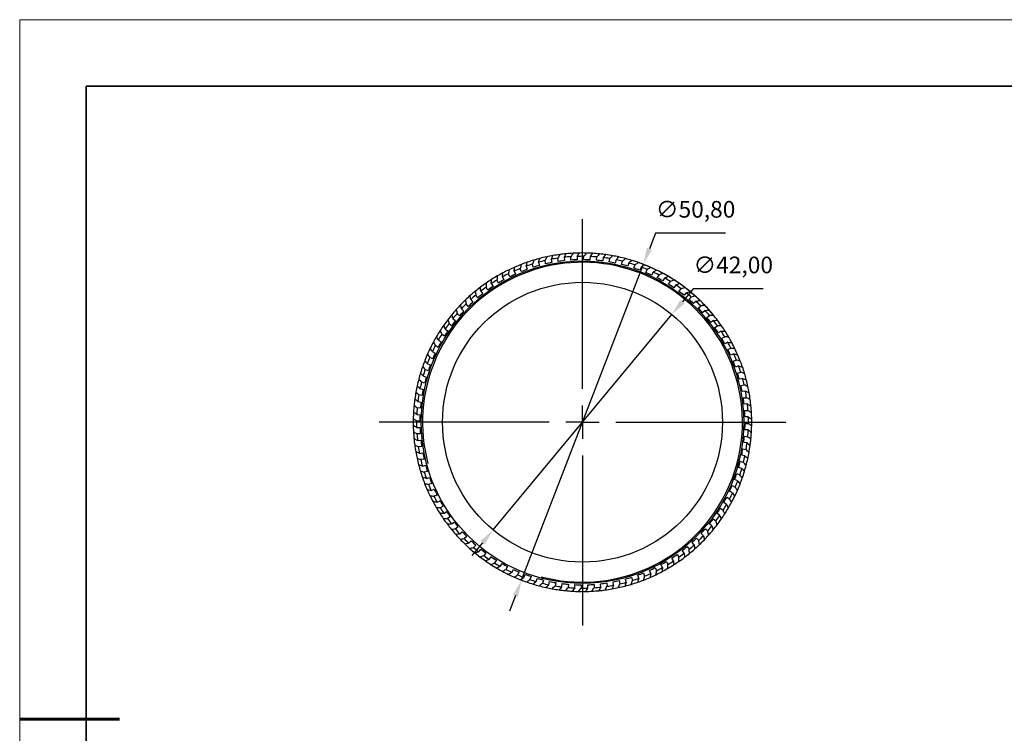
# Model space of a CAD drawing. Units: millimetres. Extents: x 11673 to 11970, y -7568 to -7358.
# Drawn here: x 11673 to 11821, y -7465 to -7358 of the extents above; entities that cross this region are included whole.
import ezdxf

# ---------------------------------------------------------------- set-up
doc = ezdxf.new("R2010")
doc.units = ezdxf.units.MM
doc.header["$LTSCALE"] = 10
doc.header["$PDMODE"] = 34
doc.linetypes.add('CENTER', pattern=[2, 1.25, -0.25, 0.25, -0.25])
doc.layers.add('10', color=7, linetype='Continuous')
doc.layers.add('1轮廓实线层', color=7, linetype='Continuous')
for name, color, linetype, lineweight in [('3中心线层', 1, 'CENTER', 9), ('7标注层', 4, 'Continuous', 5), ('粗实线层', 7, 'Continuous', 35), ('细实线层', 7, 'Continuous', 18)]:
    doc.layers.add(name, color=color, linetype=linetype, lineweight=lineweight)
doc.styles.get("Standard").update_dxf_attribs({"font": 'simhei.ttf'})
doc.styles.add('TH-GBD2M', font='calibri.ttf', dxfattribs={"width": 0.8, "height": 2.5})
doc.dimstyles.new('ISO-25', dxfattribs={"dimtxt": 2.5, "dimasz": 2.5, "dimexe": 1.25, "dimexo": 0.625, "dimtad": 1, "dimtxsty": 'Standard', "dimcen": 2.5, "dimadec": 0, "dimazin": 0, "dimtfac": 1, "dimtmove": 0, "dimatfit": 3, "dimfxl": 1, "dimarcsym": 0})

# ---------------------------------------------------------------- blocks, each defined once
blk = doc.blocks.new('*X10')
at = {"layer": '粗实线层'}
for p, q in [((-138.5, 95), (-138.5, -95)), ((138.5, 95), (-138.5, 95))]:
    blk.add_line(p, q, dxfattribs=at)
at = {"layer": '粗实线层', "lineweight": 60}
blk.add_line((-148.5, 0), (-133.5, 0), dxfattribs=at)
at = {"layer": '细实线层'}
for p, q in [((148.5, 105), (-148.5, 105)), ((-148.5, 105), (-148.5, -105))]:
    blk.add_line(p, q, dxfattribs=at)
blk = doc.blocks.new('SW_CENTERMARKSYMBOL_0')
at = {"layer": '10', "color": 0}
for p, q in [((0, 5), (0, 30.5)), ((0, 0), (0, 2.5)), ((-5, 0), (-30.5, 0)), ((0, 0), (-2.5, 0)), ((0, 0), (0, -2.5)), ((0, 0), (2.5, 0)), ((5, 0), (30.5, 0)), ((0, -5), (0, -30.5))]:
    blk.add_line(p, q, dxfattribs=at)
blk = doc.blocks.new('*D61')
at = {"layer": '7标注层', "color": 0, "lineweight": -2}
for p, q in [((11773.93, -7398.18), (11772.34, -7400.1)), ((11784.46, -7398.18), (11773.93, -7398.18)), ((11743.93, -7434.36), (11770.74, -7402.03)), ((11742.34, -7436.28), (11740.74, -7438.21))]:
    blk.add_line(p, q, dxfattribs=at)
at = {"layer": '7标注层', "color": 0}
for points in [[(11772.02, -7399.84), (11772.66, -7400.37), (11770.74, -7402.03)], [(11742.01, -7436.02), (11742.66, -7436.55), (11743.93, -7434.36)]]:
    blk.add_solid(points, dxfattribs=at)
at = {"layer": 'Defpoints', "color": 0}
for p in [(11770.74, -7402.03), (11743.93, -7434.36)]:
    blk.add_point(p, dxfattribs=at)
at = {"layer": '7标注层', "color": 0, "insert": (11779.96, -7394.91), "char_height": 2.5, "attachment_point": 5, "style": 'TH-GBD2M'}
blk.add_mtext('∅42,00', dxfattribs=at)
blk = doc.blocks.new('*D62')
at = {"layer": '7标注层', "color": 0, "lineweight": -2}
for p, q in [((11768.28, -7389.83), (11767.38, -7392.16)), ((11778.81, -7389.83), (11768.28, -7389.83)), ((11748.19, -7441.89), (11766.48, -7394.49)), ((11747.29, -7444.22), (11746.39, -7446.55))]:
    blk.add_line(p, q, dxfattribs=at)
blk.add_arc((11757.34, -7418.19), 25.4, 39.2038, 73.4088, dxfattribs=at)
at = {"layer": '7标注层', "color": 0}
for points in [[(11766.99, -7392.01), (11767.77, -7392.31), (11766.48, -7394.49)], [(11746.9, -7444.07), (11747.68, -7444.37), (11748.19, -7441.89)]]:
    blk.add_solid(points, dxfattribs=at)
at = {"layer": 'Defpoints', "color": 0}
for p in [(11766.48, -7394.49), (11748.19, -7441.89)]:
    blk.add_point(p, dxfattribs=at)
at = {"layer": '7标注层', "color": 0, "insert": (11774.31, -7386.56), "char_height": 2.5, "attachment_point": 5, "style": 'TH-GBD2M'}
blk.add_mtext('∅50,80', dxfattribs=at)

msp = doc.modelspace()

# ---------------------------------------------------------------- linework, layer by layer
at = {"layer": '1轮廓实线层'}
for p, q in [((11755.595, -7393.854), (11755.595, -7393.352)), ((11756.546, -7393.304), (11756.546, -7393.804)), ((11757.51, -7393.792), (11757.549, -7393.292)), ((11758.501, -7393.319), (11758.462, -7393.818)), ((11759.424, -7393.881), (11759.502, -7393.386)), ((11748.894, -7394.766), (11749.048, -7395.242)), ((11749.961, -7394.933), (11749.844, -7394.445)), ((11750.758, -7394.176), (11750.875, -7394.663)), ((11751.809, -7394.426), (11751.731, -7393.931)), ((11752.662, -7393.734), (11752.741, -7394.228)), ((11753.691, -7394.065), (11753.651, -7393.566)), ((11754.596, -7393.443), (11754.635, -7393.941)), ((11760.449, -7393.487), (11760.371, -7393.981)), ((11761.324, -7394.12), (11761.441, -7393.632)), ((11762.378, -7393.807), (11762.261, -7394.294)), ((11763.201, -7394.507), (11763.356, -7394.03)), ((11764.275, -7394.278), (11764.121, -7394.754)), ((11765.041, -7395.04), (11765.233, -7394.577)), ((11746.414, -7396.373), (11746.222, -7395.909)), ((11747.082, -7395.501), (11747.273, -7395.963)), ((11748.159, -7395.583), (11748.004, -7395.106)), ((11766.13, -7394.896), (11765.939, -7395.358)), ((11766.834, -7395.716), (11767.061, -7395.269)), ((11767.931, -7395.658), (11767.704, -7396.104)), ((11768.568, -7396.531), (11768.83, -7396.103)), ((11743.659, -7397.384), (11743.92, -7397.811)), ((11744.735, -7397.297), (11744.508, -7396.85)), ((11745.333, -7396.375), (11745.56, -7396.821)), ((11769.666, -7396.559), (11769.405, -7396.985)), ((11770.233, -7397.479), (11770.527, -7397.073)), ((11771.325, -7397.593), (11771.031, -7397.998)), ((11741.622, -7399.525), (11741.327, -7399.12)), ((11742.068, -7398.521), (11742.362, -7398.926)), ((11743.135, -7398.35), (11742.873, -7397.922)), ((11771.818, -7398.554), (11772.144, -7398.173)), ((11772.898, -7398.754), (11772.573, -7399.134)), ((11740.206, -7400.816), (11739.88, -7400.434)), ((11740.572, -7399.78), (11740.897, -7400.16)), ((11773.314, -7399.751), (11773.669, -7399.397)), ((11774.375, -7400.035), (11774.022, -7400.389)), ((11774.712, -7401.062), (11775.093, -7400.736)), ((11738.895, -7402.213), (11738.541, -7401.859)), ((11739.179, -7401.152), (11739.533, -7401.506)), ((11775.747, -7401.428), (11775.367, -7401.753)), ((11776.002, -7402.478), (11776.408, -7402.183)), ((11737.699, -7403.709), (11737.317, -7403.384)), ((11737.898, -7402.629), (11738.279, -7402.954)), ((11777.006, -7402.924), (11776.601, -7403.218)), ((11777.178, -7403.991), (11777.605, -7403.729)), ((11736.623, -7405.295), (11736.217, -7405)), ((11736.737, -7404.202), (11737.142, -7404.496)), ((11778.143, -7404.514), (11777.717, -7404.776)), ((11735.675, -7406.96), (11735.247, -7406.698)), ((11735.703, -7405.861), (11736.13, -7406.123)), ((11778.231, -7405.591), (11778.677, -7405.364)), ((11779.152, -7406.189), (11778.706, -7406.416)), ((11734.802, -7407.597), (11735.248, -7407.824)), ((11779.155, -7407.269), (11779.618, -7407.078)), ((11780.027, -7407.938), (11779.564, -7408.129)), ((11734.04, -7409.397), (11734.503, -7409.589)), ((11734.86, -7408.694), (11734.414, -7408.466)), ((11779.944, -7409.015), (11780.421, -7408.86)), ((11734.184, -7410.486), (11733.721, -7410.295)), ((11780.761, -7409.75), (11780.285, -7409.904)), ((11780.595, -7410.817), (11781.082, -7410.7)), ((11733.651, -7412.327), (11733.174, -7412.172)), ((11733.422, -7411.252), (11733.898, -7411.407)), ((11781.351, -7411.614), (11780.865, -7411.73)), ((11781.102, -7412.665), (11781.597, -7412.586)), ((11733.264, -7414.203), (11732.777, -7414.086)), ((11732.952, -7413.15), (11733.438, -7413.267)), ((11781.793, -7413.518), (11781.299, -7413.596)), ((11732.631, -7415.078), (11733.125, -7415.157)), ((11781.462, -7414.546), (11781.962, -7414.507)), ((11782.085, -7415.451), (11781.586, -7415.491)), ((11732.463, -7417.026), (11732.962, -7417.066)), ((11733.025, -7416.104), (11732.53, -7416.025)), ((11781.674, -7416.451), (11782.175, -7416.451)), ((11732.936, -7418.018), (11732.437, -7417.978)), ((11782.223, -7417.402), (11781.723, -7417.402)), ((11781.735, -7418.365), (11782.235, -7418.405)), ((11732.448, -7418.981), (11732.949, -7418.981)), ((11732.998, -7419.933), (11732.497, -7419.933)), ((11782.209, -7419.357), (11781.71, -7419.317)), ((11732.587, -7420.932), (11733.086, -7420.892)), ((11782.04, -7421.305), (11781.546, -7421.226)), ((11781.646, -7420.279), (11782.141, -7420.358)), ((11733.21, -7421.837), (11732.71, -7421.876)), ((11732.878, -7422.865), (11733.372, -7422.787)), ((11781.408, -7422.18), (11781.895, -7422.297)), ((11733.57, -7423.718), (11733.075, -7423.797)), ((11781.02, -7424.057), (11781.497, -7424.211)), ((11781.72, -7423.233), (11781.234, -7423.117)), ((11733.32, -7424.77), (11733.807, -7424.653)), ((11734.077, -7425.566), (11733.589, -7425.683)), ((11780.487, -7425.897), (11780.95, -7426.089)), ((11781.249, -7425.131), (11780.774, -7424.976)), ((11733.911, -7426.633), (11734.386, -7426.479)), ((11734.727, -7427.368), (11734.25, -7427.523)), ((11780.631, -7426.986), (11780.169, -7426.794)), ((11734.645, -7428.445), (11735.107, -7428.254)), ((11779.869, -7428.786), (11779.424, -7428.559)), ((11779.811, -7427.689), (11780.258, -7427.917)), ((11735.517, -7429.114), (11735.054, -7429.305)), ((11735.52, -7430.194), (11735.965, -7429.967)), ((11778.969, -7430.522), (11778.542, -7430.26)), ((11778.997, -7429.424), (11779.424, -7429.686)), ((11736.441, -7430.792), (11735.994, -7431.019)), ((11736.528, -7431.869), (11736.955, -7431.607)), ((11778.049, -7431.088), (11778.454, -7431.383)), ((11737.494, -7432.392), (11737.067, -7432.654)), ((11737.666, -7433.459), (11738.07, -7433.165)), ((11776.973, -7432.674), (11777.354, -7432.999)), ((11777.934, -7432.181), (11777.53, -7431.887)), ((11738.669, -7433.905), (11738.264, -7434.2)), ((11738.924, -7434.955), (11739.305, -7434.63)), ((11775.776, -7434.17), (11776.131, -7434.524)), ((11776.773, -7433.754), (11776.393, -7433.429)), ((11739.96, -7435.322), (11739.579, -7435.647)), ((11740.296, -7436.348), (11740.65, -7435.994)), ((11774.1, -7436.603), (11773.775, -7436.223)), ((11774.466, -7435.567), (11774.791, -7435.949)), ((11775.492, -7435.231), (11775.139, -7434.877)), ((11741.357, -7436.632), (11741.003, -7436.986)), ((11741.773, -7437.629), (11742.098, -7437.249)), ((11772.603, -7437.862), (11772.309, -7437.457)), ((11773.05, -7436.858), (11773.344, -7437.263)), ((11742.854, -7437.829), (11742.528, -7438.21)), ((11743.346, -7438.79), (11743.64, -7438.386)), ((11744.439, -7438.905), (11744.144, -7439.31)), ((11769.936, -7439.086), (11770.164, -7439.533)), ((11771.013, -7438.999), (11770.752, -7438.572)), ((11771.537, -7438.033), (11771.799, -7438.461)), ((11745.006, -7439.824), (11745.267, -7439.398)), ((11746.104, -7439.853), (11745.842, -7440.28)), ((11746.741, -7440.725), (11746.968, -7440.279)), ((11747.838, -7440.667), (11747.61, -7441.114)), ((11767.59, -7440.882), (11767.398, -7440.42)), ((11768.258, -7440.011), (11768.45, -7440.474)), ((11769.338, -7440.008), (11769.111, -7439.562)), ((11748.542, -7441.487), (11748.733, -7441.025)), ((11749.631, -7441.343), (11749.439, -7441.806)), ((11750.396, -7442.105), (11750.551, -7441.629)), ((11751.471, -7441.876), (11751.316, -7442.353)), ((11752.294, -7442.576), (11752.411, -7442.089)), ((11762.009, -7442.649), (11761.931, -7442.155)), ((11762.863, -7441.957), (11762.941, -7442.452)), ((11763.914, -7442.207), (11763.797, -7441.721)), ((11764.71, -7441.45), (11764.827, -7441.938)), ((11765.778, -7441.617), (11765.623, -7441.141)), ((11766.512, -7440.8), (11766.667, -7441.277)), ((11753.347, -7442.263), (11753.23, -7442.751)), ((11754.223, -7442.896), (11754.301, -7442.402)), ((11755.248, -7442.502), (11755.17, -7442.997)), ((11756.171, -7443.064), (11756.21, -7442.566)), ((11757.162, -7442.591), (11757.123, -7443.091)), ((11758.126, -7443.079), (11758.126, -7442.579)), ((11759.077, -7442.529), (11759.077, -7443.031)), ((11760.076, -7442.94), (11760.037, -7442.442)), ((11760.981, -7442.318), (11761.02, -7442.817))]:
    msp.add_line(p, q, dxfattribs=at)
for radius in [24.2, 21]:
    msp.add_circle((11757.336, -7418.192), radius, dxfattribs=at)
for radius, start, end in [(25.4, 102.20379, 104.55687), (25.4, 100.05687, 102.20379), (25.4, 97.70379, 100.05687), (25.4, 95.55687, 97.70379), (24.9, 94.00931, 96.31795), (25.4, 93.20379, 95.55687), (25.4, 91.05687, 93.20379), (24.9, 89.50931, 91.81795), (25.4, 88.70379, 91.05687), (25.4, 86.55687, 88.70379), (24.9, 85.00931, 87.31795), (25.4, 84.20379, 86.55687), (25.4, 82.05687, 84.20379), (25.4, 79.70379, 82.05687), (25.4, 77.55687, 79.70379), (25.4, 75.20379, 77.55687), (24, 255, 195), (25.4, 111.20379, 113.55687), (25.4, 109.05687, 111.20379), (24.9, 107.50931, 109.81795), (25.4, 106.70379, 109.05687), (24.4, 105.35522, 107.5916), (25.4, 104.55687, 106.70379), (24.9, 103.00931, 105.31795), (24.4, 100.85522, 103.0916), (24.9, 98.50931, 100.81795), (24.4, 96.35522, 98.5916), (24.4, 91.85522, 94.0916), (24.4, 87.35522, 89.5916), (24.4, 82.85522, 85.0916), (24.9, 80.50931, 82.81795), (24.4, 78.35522, 80.5916), (24.9, 76.00931, 78.31795), (24.4, 73.85522, 76.0916), (25.4, 73.05687, 75.20379), (24.9, 71.50931, 73.81795), (25.4, 70.70379, 73.05687), (25.4, 68.55687, 70.70379), (25.4, 66.20379, 68.55687), (25.4, 120.20379, 122.55687), (25.4, 118.05687, 120.20379), (24.9, 116.50931, 118.81795), (25.4, 115.70379, 118.05687), (25.4, 113.55687, 115.70379), (24.4, 114.35522, 116.5916), (24.9, 112.00931, 114.31795), (24.4, 109.85522, 112.0916), (24.4, 69.35522, 71.5916), (24.9, 67.00931, 69.31795), (24.4, 64.85522, 67.0916), (25.4, 64.05687, 66.20379), (24.9, 62.50931, 64.81795), (25.4, 61.70379, 64.05687), (25.4, 59.55687, 61.70379), (25.4, 57.20379, 59.55687), (25.4, 124.70379, 127.05687), (25.4, 122.55687, 124.70379), (24.4, 123.35522, 125.5916), (24.9, 121.00931, 123.31795), (24.4, 118.85522, 121.0916), (24.4, 60.35522, 62.5916), (24.9, 58.00931, 60.31795), (24.4, 55.85522, 58.0916), (25.4, 55.05687, 57.20379), (24.9, 53.50931, 55.81795), (25.4, 52.70379, 55.05687), (25.4, 131.55687, 133.70379), (25.4, 129.20379, 131.55687), (24.9, 130.00931, 132.31795), (25.4, 127.05687, 129.20379), (24.4, 127.85522, 130.0916), (24.9, 125.50931, 127.81795), (24.4, 51.35522, 53.5916), (25.4, 50.55687, 52.70379), (24.9, 49.00931, 51.31795), (25.4, 48.20379, 50.55687), (25.4, 46.05687, 48.20379), (25.4, 136.05687, 138.20379), (25.4, 133.70379, 136.05687), (24.9, 134.50931, 136.81795), (24.4, 132.35522, 134.5916), (24.4, 46.85522, 49.0916), (24.9, 44.50931, 46.81795), (25.4, 43.70379, 46.05687), (25.4, 41.55687, 43.70379), (25.4, 140.55687, 142.70379), (25.4, 138.20379, 140.55687), (24.9, 139.00931, 141.31795), (24.4, 136.85522, 139.0916), (24.4, 42.35522, 44.5916), (24.9, 40.00931, 42.31795), (25.4, 39.20379, 41.55687), (25.4, 37.05687, 39.20379), (25.4, 145.05687, 147.20379), (25.4, 142.70379, 145.05687), (24.9, 143.50931, 145.81795), (24.4, 141.35522, 143.5916), (24.4, 37.85522, 40.0916), (24.9, 35.50931, 37.81795), (25.4, 34.70379, 37.05687), (25.4, 32.55687, 34.70379), (25.4, 147.20379, 149.55687), (24.9, 148.00931, 150.31795), (24.4, 145.85522, 148.0916), (24.4, 33.35522, 35.5916), (24.9, 31.00931, 33.31795), (25.4, 30.20379, 32.55687), (25.4, 151.70379, 154.05687), (24.9, 152.50931, 154.81795), (25.4, 149.55687, 151.70379), (24.4, 150.35522, 152.5916), (24.4, 28.85522, 31.0916), (24.9, 26.50931, 28.81795), (25.4, 28.05687, 30.20379), (25.4, 25.70379, 28.05687), (25.4, 156.20379, 158.55687), (25.4, 154.05687, 156.20379), (24.4, 154.85522, 157.0916), (24.4, 24.35522, 26.5916), (24.9, 22.00931, 24.31795), (25.4, 23.55687, 25.70379), (25.4, 21.20379, 23.55687), (25.4, 158.55687, 160.70379), (24.9, 157.00931, 159.31795), (24.4, 159.35522, 161.5916), (24.4, 19.85522, 22.0916), (25.4, 19.05687, 21.20379), (25.4, 163.05687, 165.20379), (25.4, 160.70379, 163.05687), (24.9, 161.50931, 163.81795), (24.4, 15.35522, 17.5916), (24.9, 17.50931, 19.81795), (25.4, 16.70379, 19.05687), (25.4, 14.55687, 16.70379), (25.4, 165.20379, 167.55687), (24.9, 166.00931, 168.31795), (24.4, 163.85522, 166.0916), (24.9, 13.00931, 15.31795), (25.4, 12.20379, 14.55687), (25.4, 169.70379, 172.05687), (25.4, 167.55687, 169.70379), (24.9, 170.50931, 172.81795), (24.4, 168.35522, 170.5916), (24.4, 10.85522, 13.0916), (24.9, 8.50931, 10.81795), (25.4, 10.05687, 12.20379), (25.4, 7.70379, 10.05687), (25.4, 172.05687, 174.20379), (24.4, 172.85522, 175.0916), (24.4, 6.35522, 8.5916), (24.9, 4.00931, 6.31795), (25.4, 5.55687, 7.70379), (25.4, 176.55687, 178.70379), (25.4, 174.20379, 176.55687), (24.9, 175.00931, 177.31795), (24.4, 1.85522, 4.0916), (25.4, 3.20379, 5.55687), (25.4, 1.05687, 3.20379), (25.4, 178.70379, 181.05687), (24.9, 179.50931, 181.81795), (24.4, 177.35522, 179.5916), (24.4, 357.35522, 359.5916), (24.9, 359.50931, 1.81795), (25.4, 358.70379, 1.05687), (25.4, 181.05687, 183.20379), (25.4, 183.20379, 185.55687), (24.9, 184.00931, 186.31795), (24.4, 181.85522, 184.0916), (24.9, 355.00931, 357.31795), (25.4, 354.20379, 356.55687), (25.4, 356.55687, 358.70379), (25.4, 185.55687, 187.70379), (24.4, 186.35522, 188.5916), (24.4, 352.85522, 355.0916), (24.9, 350.50931, 352.81795), (25.4, 352.05687, 354.20379), (25.4, 187.70379, 190.05687), (25.4, 190.05687, 192.20379), (24.9, 188.50931, 190.81795), (24.4, 190.85522, 193.0916), (24.4, 348.35522, 350.5916), (25.4, 347.55687, 349.70379), (25.4, 349.70379, 352.05687), (25.4, 192.20379, 194.55687), (24.9, 193.00931, 195.31795), (24.4, 343.85522, 346.0916), (24.9, 346.00931, 348.31795), (25.4, 345.20379, 347.55687), (25.4, 194.55687, 196.70379), (25.4, 196.70379, 199.05687), (24.9, 197.50931, 199.81795), (24.4, 195.35522, 197.5916), (24.4, 339.35522, 341.5916), (24.9, 341.50931, 343.81795), (25.4, 340.70379, 343.05687), (25.4, 343.05687, 345.20379), (25.4, 199.05687, 201.20379), (25.4, 201.20379, 203.55687), (24.4, 199.85522, 202.0916), (24.9, 337.00931, 339.31795), (25.4, 338.55687, 340.70379), (25.4, 203.55687, 205.70379), (24.9, 202.00931, 204.31795), (24.4, 204.35522, 206.5916), (24.4, 334.85522, 337.0916), (24.9, 332.50931, 334.81795), (25.4, 334.05687, 336.20379), (25.4, 336.20379, 338.55687), (25.4, 205.70379, 208.05687), (25.4, 208.05687, 210.20379), (24.9, 206.50931, 208.81795), (24.4, 208.85522, 211.0916), (24.4, 330.35522, 332.5916), (25.4, 329.55687, 331.70379), (25.4, 331.70379, 334.05687), (25.4, 210.20379, 212.55687), (24.9, 211.00931, 213.31795), (24.4, 213.35522, 215.5916), (24.4, 325.85522, 328.0916), (24.9, 328.00931, 330.31795), (25.4, 327.20379, 329.55687), (25.4, 212.55687, 214.70379), (25.4, 214.70379, 217.05687), (24.9, 215.50931, 217.81795), (24.4, 217.85522, 220.0916), (24.4, 321.35522, 323.5916), (24.9, 323.50931, 325.81795), (25.4, 322.70379, 325.05687), (25.4, 325.05687, 327.20379), (25.4, 217.05687, 219.20379), (25.4, 219.20379, 221.55687), (24.9, 220.00931, 222.31795), (24.4, 222.35522, 224.5916), (24.4, 316.85522, 319.0916), (24.9, 319.00931, 321.31795), (25.4, 318.20379, 320.55687), (25.4, 320.55687, 322.70379), (25.4, 221.55687, 223.70379), (25.4, 223.70379, 226.05687), (24.9, 224.50931, 226.81795), (24.4, 226.85522, 229.0916), (24.4, 312.35522, 314.5916), (24.9, 314.50931, 316.81795), (25.4, 313.70379, 316.05687), (25.4, 316.05687, 318.20379), (25.4, 226.05687, 228.20379), (25.4, 228.20379, 230.55687), (24.9, 229.00931, 231.31795), (24.4, 231.35522, 233.5916), (24.4, 307.85522, 310.0916), (24.9, 310.00931, 312.31795), (25.4, 309.20379, 311.55687), (25.4, 311.55687, 313.70379), (25.4, 230.55687, 232.70379), (25.4, 232.70379, 235.05687), (24.9, 233.50931, 235.81795), (25.4, 235.05687, 237.20379), (24.4, 235.85522, 238.0916), (24.4, 298.85522, 301.0916), (24.9, 301.00931, 303.31795), (24.4, 303.35522, 305.5916), (25.4, 302.55687, 304.70379), (25.4, 304.70379, 307.05687), (24.9, 305.50931, 307.81795), (25.4, 307.05687, 309.20379), (25.4, 237.20379, 239.55687), (24.9, 238.00931, 240.31795), (25.4, 239.55687, 241.70379), (24.4, 240.35522, 242.5916), (25.4, 241.70379, 244.05687), (24.9, 242.50931, 244.81795), (24.4, 244.85522, 247.0916), (24.4, 294.35522, 296.5916), (25.4, 295.70379, 298.05687), (24.9, 296.50931, 298.81795), (25.4, 298.05687, 300.20379), (25.4, 300.20379, 302.55687), (25.4, 244.05687, 246.20379), (25.4, 246.20379, 248.55687), (24.9, 247.00931, 249.31795), (25.4, 248.55687, 250.70379), (24.4, 249.35522, 251.5916), (25.4, 250.70379, 253.05687), (24.9, 251.50931, 253.81795), (24.4, 253.85522, 256.0916), (24.4, 258.35522, 260.5916), (24.4, 280.85522, 283.0916), (24.4, 285.35522, 287.5916), (24.9, 287.50931, 289.81795), (24.4, 289.85522, 292.0916), (25.4, 289.05687, 291.20379), (25.4, 291.20379, 293.55687), (24.9, 292.00931, 294.31795), (25.4, 293.55687, 295.70379), (25.4, 253.05687, 255.20379), (25.4, 255.20379, 257.55687), (24.9, 256.00931, 258.31795), (25.4, 257.55687, 259.70379), (25.4, 259.70379, 262.05687), (24.9, 260.50931, 262.81795), (25.4, 262.05687, 264.20379), (24.4, 262.85522, 265.0916), (25.4, 264.20379, 266.55687), (24.9, 265.00931, 267.31795), (25.4, 266.55687, 268.70379), (24.4, 267.35522, 269.5916), (25.4, 268.70379, 271.05687), (24.9, 269.50931, 271.81795), (25.4, 271.05687, 273.20379), (24.4, 271.85522, 274.0916), (25.4, 273.20379, 275.55687), (24.9, 274.00931, 276.31795), (25.4, 275.55687, 277.70379), (24.4, 276.35522, 278.5916), (25.4, 277.70379, 280.05687), (24.9, 278.50931, 280.81795), (25.4, 280.05687, 282.20379), (25.4, 282.20379, 284.55687), (24.9, 283.00931, 285.31795), (25.4, 284.55687, 286.70379), (25.4, 286.70379, 289.05687)]:
    msp.add_arc((11757.336, -7418.192), radius, start, end, dxfattribs=at)
for points in [[(11751.967, -7393.366), (11751.888, -7393.553), (11751.809, -7393.742), (11751.731, -7393.931)], [(11752.662, -7393.734), (11752.741, -7393.55), (11752.821, -7393.366), (11752.9, -7393.182)], [(11753.931, -7393.021), (11753.837, -7393.202), (11753.744, -7393.384), (11753.651, -7393.566)], [(11754.596, -7393.443), (11754.689, -7393.265), (11754.782, -7393.088), (11754.876, -7392.911)], [(11755.916, -7392.831), (11755.809, -7393.005), (11755.702, -7393.178), (11755.595, -7393.352)], [(11756.546, -7393.304), (11756.653, -7393.134), (11756.76, -7392.965), (11756.867, -7392.796)], [(11757.91, -7392.798), (11757.79, -7392.962), (11757.669, -7393.127), (11757.549, -7393.292)], [(11758.501, -7393.319), (11758.621, -7393.158), (11758.741, -7392.997), (11758.861, -7392.837)], [(11759.901, -7392.921), (11759.768, -7393.076), (11759.635, -7393.231), (11759.502, -7393.386)], [(11760.449, -7393.487), (11760.581, -7393.336), (11760.713, -7393.185), (11760.846, -7393.035)], [(11761.876, -7393.201), (11761.731, -7393.344), (11761.586, -7393.488), (11761.441, -7393.632)], [(11762.378, -7393.807), (11762.521, -7393.667), (11762.665, -7393.527), (11762.809, -7393.388)], [(11748.149, -7394.511), (11748.1, -7394.709), (11748.052, -7394.907), (11748.004, -7395.106)], [(11748.894, -7394.766), (11748.943, -7394.572), (11748.993, -7394.377), (11749.043, -7394.184)], [(11750.035, -7393.863), (11749.971, -7394.057), (11749.908, -7394.251), (11749.844, -7394.445)], [(11750.758, -7394.176), (11750.822, -7393.986), (11750.887, -7393.796), (11750.952, -7393.607)], [(11763.823, -7393.634), (11763.667, -7393.765), (11763.511, -7393.898), (11763.356, -7394.03)], [(11764.275, -7394.278), (11764.429, -7394.15), (11764.584, -7394.022), (11764.738, -7393.894)], [(11765.729, -7394.218), (11765.564, -7394.337), (11765.398, -7394.457), (11765.233, -7394.577)], [(11766.13, -7394.896), (11766.294, -7394.78), (11766.458, -7394.665), (11766.621, -7394.55)], [(11744.558, -7396.24), (11744.541, -7396.443), (11744.524, -7396.646), (11744.508, -7396.85)], [(11745.333, -7396.375), (11745.351, -7396.175), (11745.37, -7395.976), (11745.389, -7395.777)], [(11746.319, -7395.305), (11746.286, -7395.506), (11746.254, -7395.708), (11746.222, -7395.909)], [(11747.082, -7395.501), (11747.116, -7395.303), (11747.15, -7395.105), (11747.184, -7394.908)], [(11767.584, -7394.951), (11767.41, -7395.057), (11767.236, -7395.163), (11767.061, -7395.269)], [(11767.931, -7395.658), (11768.103, -7395.555), (11768.275, -7395.453), (11768.448, -7395.351)], [(11769.376, -7395.827), (11769.194, -7395.918), (11769.012, -7396.01), (11768.83, -7396.103)], [(11769.666, -7396.559), (11769.846, -7396.47), (11770.026, -7396.381), (11770.206, -7396.293)], [(11742.875, -7397.31), (11742.874, -7397.514), (11742.873, -7397.718), (11742.873, -7397.922)], [(11743.659, -7397.384), (11743.661, -7397.184), (11743.664, -7396.983), (11743.667, -7396.783)], [(11771.094, -7396.84), (11770.905, -7396.917), (11770.716, -7396.995), (11770.527, -7397.073)], [(11771.325, -7397.593), (11771.512, -7397.518), (11771.698, -7397.444), (11771.884, -7397.371)], [(11740.572, -7399.78), (11740.543, -7399.581), (11740.515, -7399.383), (11740.486, -7399.185)], [(11741.281, -7398.509), (11741.296, -7398.712), (11741.311, -7398.916), (11741.327, -7399.12)], [(11742.068, -7398.521), (11742.055, -7398.321), (11742.042, -7398.121), (11742.03, -7397.921)], [(11772.727, -7397.986), (11772.532, -7398.048), (11772.338, -7398.11), (11772.144, -7398.173)], [(11772.898, -7398.754), (11773.09, -7398.694), (11773.281, -7398.635), (11773.473, -7398.576)], [(11774.264, -7399.255), (11774.066, -7399.302), (11773.867, -7399.349), (11773.669, -7399.397)], [(11739.179, -7401.152), (11739.135, -7400.956), (11739.091, -7400.761), (11739.047, -7400.565)], [(11739.786, -7399.829), (11739.817, -7400.031), (11739.848, -7400.233), (11739.88, -7400.434)], [(11774.375, -7400.035), (11774.571, -7399.99), (11774.767, -7399.946), (11774.962, -7399.903)], [(11775.698, -7400.642), (11775.497, -7400.673), (11775.295, -7400.704), (11775.093, -7400.736)], [(11737.898, -7402.629), (11737.839, -7402.437), (11737.779, -7402.246), (11737.721, -7402.055)], [(11738.4, -7401.263), (11738.446, -7401.461), (11738.493, -7401.66), (11738.541, -7401.859)], [(11775.747, -7401.428), (11775.946, -7401.399), (11776.144, -7401.37), (11776.343, -7401.342)], [(11777.018, -7402.137), (11776.815, -7402.152), (11776.611, -7402.167), (11776.408, -7402.183)], [(11736.737, -7404.202), (11736.663, -7404.016), (11736.589, -7403.83), (11736.515, -7403.643)], [(11737.13, -7402.801), (11737.192, -7402.995), (11737.254, -7403.189), (11737.317, -7403.384)], [(11777.006, -7402.924), (11777.206, -7402.911), (11777.406, -7402.898), (11777.606, -7402.885)], [(11778.217, -7403.73), (11778.013, -7403.729), (11777.809, -7403.729), (11777.605, -7403.729)], [(11735.985, -7404.434), (11736.062, -7404.622), (11736.139, -7404.811), (11736.217, -7405)], [(11778.143, -7404.514), (11778.344, -7404.517), (11778.544, -7404.52), (11778.744, -7404.523)], [(11734.971, -7406.151), (11735.063, -7406.333), (11735.155, -7406.515), (11735.247, -7406.698)], [(11735.703, -7405.861), (11735.614, -7405.681), (11735.526, -7405.502), (11735.438, -7405.322)], [(11779.288, -7405.413), (11779.084, -7405.396), (11778.881, -7405.38), (11778.677, -7405.364)], [(11779.152, -7406.189), (11779.352, -7406.207), (11779.552, -7406.226), (11779.751, -7406.245)], [(11734.095, -7407.943), (11734.201, -7408.117), (11734.307, -7408.292), (11734.414, -7408.466)], [(11734.802, -7407.597), (11734.7, -7407.424), (11734.597, -7407.252), (11734.495, -7407.08)], [(11780.222, -7407.175), (11780.021, -7407.142), (11779.82, -7407.11), (11779.618, -7407.078)], [(11780.027, -7407.938), (11780.224, -7407.972), (11780.422, -7408.006), (11780.619, -7408.04)], [(11734.04, -7409.397), (11733.925, -7409.234), (11733.809, -7409.07), (11733.694, -7408.906)], [(11781.016, -7409.005), (11780.818, -7408.956), (11780.62, -7408.908), (11780.421, -7408.86)], [(11733.422, -7411.252), (11733.294, -7411.098), (11733.166, -7410.944), (11733.038, -7410.789)], [(11733.363, -7409.798), (11733.482, -7409.964), (11733.601, -7410.129), (11733.721, -7410.295)], [(11780.761, -7409.75), (11780.956, -7409.799), (11781.15, -7409.848), (11781.344, -7409.898)], [(11781.664, -7410.891), (11781.47, -7410.827), (11781.277, -7410.763), (11781.082, -7410.7)], [(11732.778, -7411.705), (11732.91, -7411.861), (11733.042, -7412.016), (11733.174, -7412.172)], [(11781.351, -7411.614), (11781.541, -7411.678), (11781.731, -7411.743), (11781.92, -7411.807)], [(11782.162, -7412.822), (11781.974, -7412.743), (11781.786, -7412.665), (11781.597, -7412.586)], [(11732.345, -7413.652), (11732.488, -7413.796), (11732.632, -7413.941), (11732.777, -7414.086)], [(11732.952, -7413.15), (11732.811, -7413.006), (11732.672, -7412.862), (11732.532, -7412.719)], [(11781.793, -7413.518), (11781.978, -7413.597), (11782.162, -7413.676), (11782.346, -7413.756)], [(11732.631, -7415.078), (11732.48, -7414.946), (11732.33, -7414.814), (11732.179, -7414.682)], [(11782.507, -7414.787), (11782.325, -7414.693), (11782.144, -7414.6), (11781.962, -7414.507)], [(11782.085, -7415.451), (11782.262, -7415.545), (11782.44, -7415.638), (11782.616, -7415.732)], [(11732.463, -7417.026), (11732.302, -7416.906), (11732.142, -7416.786), (11731.982, -7416.666)], [(11732.066, -7415.626), (11732.22, -7415.76), (11732.375, -7415.893), (11732.53, -7416.025)], [(11782.696, -7416.772), (11782.523, -7416.665), (11782.349, -7416.557), (11782.175, -7416.451)], [(11731.942, -7417.617), (11732.107, -7417.738), (11732.271, -7417.858), (11732.437, -7417.978)], [(11782.223, -7417.402), (11782.393, -7417.509), (11782.563, -7417.616), (11782.731, -7417.723)], [(11782.729, -7418.766), (11782.565, -7418.646), (11782.4, -7418.525), (11782.235, -7418.405)], [(11732.448, -7418.981), (11732.279, -7418.875), (11732.109, -7418.767), (11731.94, -7418.66)], [(11731.976, -7419.611), (11732.149, -7419.718), (11732.323, -7419.826), (11732.497, -7419.933)], [(11782.209, -7419.357), (11782.369, -7419.477), (11782.53, -7419.597), (11782.69, -7419.717)], [(11732.587, -7420.932), (11732.409, -7420.838), (11732.232, -7420.745), (11732.055, -7420.651)], [(11782.04, -7421.305), (11782.191, -7421.437), (11782.342, -7421.569), (11782.492, -7421.702)], [(11782.606, -7420.757), (11782.452, -7420.624), (11782.297, -7420.491), (11782.141, -7420.358)], [(11732.165, -7421.596), (11732.346, -7421.69), (11732.528, -7421.783), (11732.71, -7421.876)], [(11732.878, -7422.865), (11732.694, -7422.786), (11732.51, -7422.707), (11732.326, -7422.627)], [(11782.327, -7422.731), (11782.183, -7422.587), (11782.039, -7422.442), (11781.895, -7422.297)], [(11732.51, -7423.561), (11732.698, -7423.64), (11732.886, -7423.718), (11733.075, -7423.797)], [(11781.894, -7424.678), (11781.762, -7424.523), (11781.63, -7424.367), (11781.497, -7424.211)], [(11781.72, -7423.233), (11781.86, -7423.377), (11782, -7423.521), (11782.139, -7423.665)], [(11733.32, -7424.77), (11733.13, -7424.705), (11732.941, -7424.641), (11732.751, -7424.576)], [(11733.008, -7425.492), (11733.201, -7425.556), (11733.395, -7425.62), (11733.589, -7425.683)], [(11781.249, -7425.131), (11781.378, -7425.285), (11781.506, -7425.439), (11781.633, -7425.594)], [(11733.911, -7426.633), (11733.716, -7426.584), (11733.522, -7426.535), (11733.328, -7426.485)], [(11733.655, -7427.378), (11733.853, -7427.427), (11734.052, -7427.475), (11734.25, -7427.523)], [(11780.631, -7426.986), (11780.747, -7427.15), (11780.863, -7427.313), (11780.978, -7427.477)], [(11781.309, -7426.585), (11781.19, -7426.42), (11781.07, -7426.254), (11780.95, -7426.089)], [(11734.645, -7428.445), (11734.447, -7428.412), (11734.25, -7428.377), (11734.053, -7428.343)], [(11779.869, -7428.786), (11779.972, -7428.959), (11780.074, -7429.131), (11780.176, -7429.304)], [(11780.576, -7428.44), (11780.471, -7428.266), (11780.365, -7428.091), (11780.258, -7427.917)], [(11734.449, -7429.208), (11734.65, -7429.241), (11734.852, -7429.273), (11735.054, -7429.305)], [(11735.52, -7430.194), (11735.32, -7430.176), (11735.12, -7430.157), (11734.921, -7430.138)], [(11779.701, -7430.232), (11779.609, -7430.05), (11779.517, -7429.868), (11779.424, -7429.686)], [(11735.384, -7430.97), (11735.587, -7430.987), (11735.791, -7431.003), (11735.994, -7431.019)], [(11778.687, -7431.95), (11778.61, -7431.761), (11778.532, -7431.572), (11778.454, -7431.383)], [(11778.969, -7430.522), (11779.058, -7430.702), (11779.146, -7430.881), (11779.234, -7431.061)], [(11736.528, -7431.869), (11736.328, -7431.866), (11736.127, -7431.863), (11735.927, -7431.86)], [(11736.454, -7432.653), (11736.658, -7432.654), (11736.862, -7432.654), (11737.067, -7432.654)], [(11777.542, -7433.582), (11777.48, -7433.388), (11777.417, -7433.194), (11777.354, -7432.999)], [(11777.934, -7432.181), (11778.009, -7432.367), (11778.083, -7432.554), (11778.157, -7432.74)], [(11737.666, -7433.459), (11737.465, -7433.472), (11737.265, -7433.485), (11737.066, -7433.498)], [(11737.653, -7434.246), (11737.857, -7434.231), (11738.06, -7434.216), (11738.264, -7434.2)], [(11776.272, -7435.12), (11776.225, -7434.922), (11776.178, -7434.723), (11776.131, -7434.524)], [(11776.773, -7433.754), (11776.833, -7433.946), (11776.892, -7434.137), (11776.951, -7434.328)], [(11738.924, -7434.955), (11738.726, -7434.984), (11738.527, -7435.013), (11738.329, -7435.041)], [(11738.974, -7435.741), (11739.175, -7435.71), (11739.377, -7435.679), (11739.579, -7435.647)], [(11774.885, -7436.554), (11774.855, -7436.352), (11774.823, -7436.151), (11774.791, -7435.949)], [(11775.492, -7435.231), (11775.537, -7435.427), (11775.581, -7435.622), (11775.625, -7435.818)], [(11740.296, -7436.348), (11740.101, -7436.393), (11739.905, -7436.437), (11739.71, -7436.48)], [(11740.407, -7437.128), (11740.606, -7437.081), (11740.804, -7437.034), (11741.003, -7436.986)], [(11741.773, -7437.629), (11741.582, -7437.689), (11741.39, -7437.748), (11741.199, -7437.807)], [(11773.391, -7437.874), (11773.376, -7437.671), (11773.36, -7437.467), (11773.344, -7437.263)], [(11774.1, -7436.603), (11774.129, -7436.802), (11774.157, -7437), (11774.185, -7437.198)], [(11741.945, -7438.398), (11742.139, -7438.336), (11742.334, -7438.273), (11742.528, -7438.21)], [(11743.346, -7438.79), (11743.16, -7438.865), (11742.974, -7438.939), (11742.788, -7439.012)], [(11771.013, -7438.999), (11771.011, -7439.2), (11771.008, -7439.4), (11771.004, -7439.6)], [(11771.797, -7439.073), (11771.798, -7438.869), (11771.798, -7438.665), (11771.799, -7438.461)], [(11772.603, -7437.862), (11772.617, -7438.062), (11772.63, -7438.262), (11772.642, -7438.462)], [(11743.578, -7439.543), (11743.767, -7439.466), (11743.955, -7439.388), (11744.144, -7439.31)], [(11745.006, -7439.824), (11744.826, -7439.913), (11744.646, -7440.002), (11744.466, -7440.09)], [(11745.295, -7440.556), (11745.478, -7440.465), (11745.66, -7440.373), (11745.842, -7440.28)], [(11768.352, -7441.078), (11768.385, -7440.877), (11768.418, -7440.675), (11768.45, -7440.474)], [(11769.338, -7440.008), (11769.32, -7440.208), (11769.302, -7440.407), (11769.283, -7440.607)], [(11770.114, -7440.143), (11770.131, -7439.94), (11770.148, -7439.737), (11770.164, -7439.533)], [(11746.741, -7440.725), (11746.569, -7440.828), (11746.396, -7440.93), (11746.224, -7441.032)], [(11747.087, -7441.432), (11747.262, -7441.327), (11747.436, -7441.22), (11747.61, -7441.114)], [(11748.542, -7441.487), (11748.378, -7441.603), (11748.214, -7441.718), (11748.05, -7441.833)], [(11748.942, -7442.165), (11749.108, -7442.046), (11749.273, -7441.926), (11749.439, -7441.806)], [(11750.396, -7442.105), (11750.242, -7442.234), (11750.088, -7442.362), (11749.934, -7442.489)], [(11764.636, -7442.52), (11764.7, -7442.326), (11764.764, -7442.132), (11764.827, -7441.938)], [(11765.778, -7441.617), (11765.728, -7441.811), (11765.679, -7442.006), (11765.629, -7442.2)], [(11766.523, -7441.872), (11766.571, -7441.674), (11766.619, -7441.476), (11766.667, -7441.277)], [(11767.59, -7440.882), (11767.556, -7441.08), (11767.522, -7441.278), (11767.487, -7441.475)], [(11750.849, -7442.749), (11751.005, -7442.618), (11751.16, -7442.486), (11751.316, -7442.353)], [(11752.294, -7442.576), (11752.15, -7442.716), (11752.007, -7442.856), (11751.863, -7442.995)], [(11752.796, -7443.183), (11752.941, -7443.039), (11753.085, -7442.895), (11753.23, -7442.751)], [(11754.223, -7442.896), (11754.091, -7443.047), (11753.958, -7443.198), (11753.826, -7443.348)], [(11754.771, -7443.462), (11754.904, -7443.307), (11755.037, -7443.153), (11755.17, -7442.997)], [(11756.171, -7443.064), (11756.051, -7443.225), (11755.931, -7443.386), (11755.81, -7443.546)], [(11756.761, -7443.585), (11756.882, -7443.421), (11757.002, -7443.256), (11757.123, -7443.091)], [(11758.126, -7443.079), (11758.019, -7443.249), (11757.912, -7443.418), (11757.804, -7443.587)], [(11758.755, -7443.552), (11758.863, -7443.379), (11758.97, -7443.205), (11759.077, -7443.031)], [(11760.076, -7442.94), (11759.983, -7443.118), (11759.889, -7443.295), (11759.795, -7443.472)], [(11760.741, -7443.362), (11760.834, -7443.181), (11760.927, -7443), (11761.02, -7442.817)], [(11762.009, -7442.649), (11761.93, -7442.834), (11761.851, -7443.018), (11761.771, -7443.201)], [(11762.705, -7443.018), (11762.784, -7442.83), (11762.863, -7442.641), (11762.941, -7442.452)], [(11763.914, -7442.207), (11763.849, -7442.397), (11763.785, -7442.587), (11763.72, -7442.776)]]:
    msp.add_open_spline(points, degree=3, dxfattribs=at)

# ---------------------------------------------------------------- block references
at = {"layer": '3中心线层'}
msp.add_blockref('SW_CENTERMARKSYMBOL_0', (11757.336, -7418.192), dxfattribs=at)
at = {"layer": '粗实线层'}
msp.add_blockref('*X10', (11821.387, -7462.778), dxfattribs=at)

# ---------------------------------------------------------------- dimensions: what is measured, and where the dimension line sits
at = {"layer": '7标注层'}
for p1, p2, picture, middle in [((11748.191, -7441.888), (11766.481, -7394.495), '*D62', (11774.307, -7386.564)), ((11743.931, -7434.357), (11770.74, -7402.026), '*D61', (11779.958, -7394.911))]:
    dim = msp.add_diameter_dim_2p(p1=p1, p2=p2, dimstyle='ISO-25', override={"dimtxt": 3.5, "dimexe": 2, "dimexo": 0, "dimgap": 1.524, "dimtih": 1, "dimtoh": 1, "dimzin": 0, "dimtxsty": 'TH-GBD2M', "dimadec": 2, "dimtm": 0.1, "dimtzin": 0}, dxfattribs=at)
    dim.commit()
    dim.dimension.update_dxf_attribs({"geometry": picture, "text_midpoint": middle})

doc.saveas('drawing.dxf')
